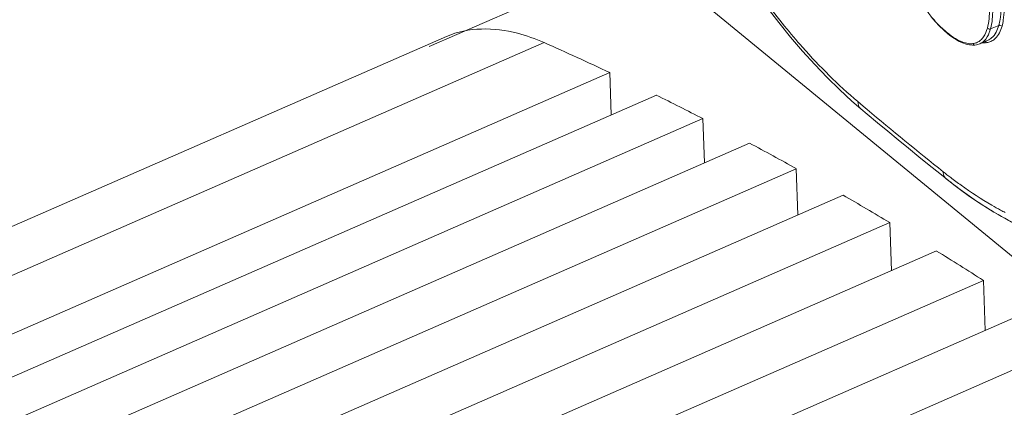
# Model space of a CAD drawing. Units: millimetres. Extents: x 7058 to 8941, y 527 to 1862.
# Drawn here: x 8128 to 8162, y 1239 to 1252 of the extents above; entities that cross this region are included whole.
import ezdxf

# ---------------------------------------------------------------- set-up
doc = ezdxf.new("R2010")
doc.units = ezdxf.units.MM
doc.layers.get('0').update_dxf_attribs({"lineweight": 18})

msp = doc.modelspace()

# ---------------------------------------------------------------- linework, layer by layer
for p, q in [((8152.155, 1255.413), (8142.399, 1251.142)), ((8216.65, 1199.261), (8151.452, 1252.848)), ((8153.9, 1252.469), (8154.297, 1251.952)), ((8154.297, 1251.952), (8154.699, 1251.454)), ((8159.478, 1252.149), (8159.616, 1251.985)), ((8159.616, 1251.985), (8159.761, 1251.831)), ((8161.786, 1251.857), (8161.503, 1251.734)), ((8159.761, 1251.831), (8159.911, 1251.69)), ((8159.911, 1251.69), (8160.064, 1251.56)), ((8160.064, 1251.56), (8160.083, 1251.545)), ((8160.083, 1251.545), (8160.119, 1251.518)), ((8160.119, 1251.518), (8160.272, 1251.408)), ((8081.17, 1224.42), (8142.987, 1251.482)), ((8084.491, 1224.207), (8146.308, 1251.269)), ((8154.699, 1251.454), (8155.108, 1250.976)), ((8160.272, 1251.408), (8160.416, 1251.322)), ((8160.416, 1251.322), (8160.548, 1251.259)), ((8160.548, 1251.259), (8160.669, 1251.216)), ((8160.669, 1251.216), (8160.785, 1251.191)), ((8160.785, 1251.191), (8160.895, 1251.182)), ((8160.895, 1251.182), (8160.971, 1251.185)), ((8160.972, 1251.186), (8160.971, 1251.185)), ((8160.972, 1251.186), (8161.023, 1251.193)), ((8161.023, 1251.193), (8161.076, 1251.207)), ((8161.076, 1251.207), (8161.128, 1251.225)), ((8161.128, 1251.225), (8161.137, 1251.229)), ((8161.419, 1251.352), (8161.137, 1251.229)), ((8155.108, 1250.976), (8155.521, 1250.519)), ((8155.521, 1250.519), (8155.939, 1250.083)), ((8148.541, 1250.247), (8094.912, 1226.77)), ((8148.593, 1248.809), (8148.541, 1250.247)), ((8155.939, 1250.083), (8156.362, 1249.67)), ((8156.362, 1249.67), (8156.787, 1249.279)), ((8150.127, 1249.481), (8096.498, 1226.003)), ((8156.787, 1249.279), (8157.092, 1249.015)), ((8156.984, 1249.261), (8157.169, 1249.106)), ((8157.092, 1249.015), (8157.307, 1248.834)), ((8157.169, 1249.106), (8157.302, 1248.994)), ((8157.307, 1248.834), (8157.654, 1248.543)), ((8151.714, 1248.68), (8098.084, 1225.202)), ((8151.768, 1247.173), (8151.714, 1248.68)), ((8157.654, 1248.543), (8158.003, 1248.252)), ((8158.003, 1248.252), (8158.354, 1247.961)), ((8153.302, 1247.845), (8099.673, 1224.367)), ((8158.354, 1247.961), (8158.707, 1247.672)), ((8158.707, 1247.672), (8159.06, 1247.383)), ((8159.06, 1247.383), (8159.416, 1247.095)), ((8154.891, 1246.976), (8101.262, 1223.499)), ((8154.948, 1245.403), (8154.891, 1246.976)), ((8159.416, 1247.095), (8159.773, 1246.807)), ((8159.773, 1246.807), (8160.084, 1246.558)), ((8160.084, 1246.558), (8160.303, 1246.388)), ((8160.303, 1246.388), (8160.522, 1246.224)), ((8160.522, 1246.224), (8160.742, 1246.066)), ((8156.482, 1246.074), (8102.853, 1222.597)), ((8160.742, 1246.066), (8160.961, 1245.915)), ((8160.961, 1245.915), (8161.181, 1245.769)), ((8161.181, 1245.769), (8161.401, 1245.63)), ((8161.401, 1245.63), (8161.62, 1245.497)), ((8161.62, 1245.497), (8161.767, 1245.412)), ((8161.768, 1245.411), (8162.352, 1245.077)), ((8158.074, 1245.139), (8104.444, 1221.662)), ((8158.132, 1243.5), (8158.074, 1245.139)), ((8159.667, 1244.172), (8106.037, 1220.694)), ((8161.261, 1243.171), (8107.631, 1219.693)), ((8161.322, 1241.466), (8161.261, 1243.171)), ((8162.856, 1242.138), (8109.227, 1218.66)), ((8164.452, 1241.073), (8110.823, 1217.595))]:
    msp.add_line(p, q)
for centre, radius, start, end in [((8173.94, 1267.639), 25.06, 216.668, 219.1064), ((8162.293, 1254.399), 3.592, 225.3605, 229.1331), ((8162.276, 1254.379), 3.566, 229.1382, 231.7574), ((8161.932, 1253.943), 3.011, 231.7569, 232.3756), ((8107.022, 1162.451), 97.119, 64.69039, 66.13926), ((8160.836, 1251.822), 0.59, 270.029, 276.1169), ((8160.843, 1251.755), 0.522, 276.1533, 280.1765), ((8160.849, 1251.719), 0.486, 280.1432, 288.2388), ((8160.855, 1251.698), 0.465, 288.3521, 303.7066), ((8160.84, 1251.72), 0.491, 303.7679, 310.8811), ((8161.294, 1251.966), 0.701, 264.8159, 269.7538), ((8161.294, 1251.897), 0.632, 269.7393, 276.164), ((8161.301, 1251.821), 0.556, 276.1916, 281.5808), ((8103.329, 1154.786), 105.627, 62.73731, 63.70156), ((8248.82, 1358.034), 142.357, 229.99311, 231.34162), ((8099.521, 1147.543), 113.811, 60.88825, 61.80007), ((8169.413, 1258.768), 15.238, 231.3357, 232.5508), ((8095.27, 1140.047), 122.428, 59.13714, 60.00109), ((8167.103, 1255.338), 11.099, 239.9782, 241.7368), ((8166.876, 1254.918), 10.62, 241.7429, 242.6895), ((8167.042, 1254.596), 10.591, 240.1364, 245.6412), ((8090.577, 1132.325), 131.464, 57.47544, 58.2957)]:
    msp.add_arc(centre, radius, start, end)
for points, knots in [([(8159.769, 1251.843), (8159.677, 1251.934), (8159.293, 1252.355), (8159.009, 1252.86), (8158.841, 1253.265)], [0, 0, 0, 0, 0.228705, 1, 1, 1, 1]), ([(8161.467, 1252.661), (8161.469, 1252.579), (8161.471, 1252.279), (8161.456, 1251.972), (8161.395, 1251.761)], [0, 0, 0, 0, 0.269692, 1, 1, 1, 1]), ([(8161.577, 1252.652), (8161.579, 1252.569), (8161.581, 1252.262), (8161.565, 1251.949), (8161.503, 1251.734)], [0, 0, 0, 0, 0.269798, 1, 1, 1, 1]), ([(8161.786, 1251.857), (8161.805, 1251.924), (8161.864, 1252.228), (8161.866, 1252.538), (8161.86, 1252.776)], [0, 0, 0, 0, 0.22658, 1, 1, 1, 1]), ([(8161.894, 1251.83), (8161.913, 1251.898), (8161.974, 1252.208), (8161.976, 1252.524), (8161.97, 1252.767)], [0, 0, 0, 0, 0.226545, 1, 1, 1, 1]), ([(8161.419, 1251.352), (8161.462, 1251.371), (8161.645, 1251.487), (8161.74, 1251.699), (8161.786, 1251.857)], [0, 0, 0, 0, 0.224456, 1, 1, 1, 1]), ([(8146.308, 1251.269), (8146.013, 1251.399), (8144.963, 1251.79), (8143.724, 1251.804), (8142.987, 1251.482)], [0, 0, 0, 0, 0.285998, 1, 1, 1, 1]), ([(8154.494, 1251.832), (8154.692, 1251.588), (8155.464, 1250.677), (8156.312, 1249.829), (8156.984, 1249.261)], [0, 0, 0, 0, 0.263302, 1, 1, 1, 1]), ([(8160.081, 1251.542), (8160.078, 1251.545), (8160.077, 1251.557), (8160.082, 1251.567), (8160.085, 1251.573)], [0, 0, 0, 0, 0.374738, 1, 1, 1, 1]), ([(8161.503, 1251.734), (8161.491, 1251.693), (8161.443, 1251.547), (8161.365, 1251.408), (8161.286, 1251.33)], [0, 0, 0, 0, 0.276188, 1, 1, 1, 1]), ([(8161.552, 1251.327), (8161.592, 1251.349), (8161.76, 1251.473), (8161.849, 1251.676), (8161.894, 1251.83)], [0, 0, 0, 0, 0.224021, 1, 1, 1, 1]), ([(8160.971, 1251.185), (8160.958, 1251.183), (8160.926, 1251.18), (8160.917, 1251.215), (8160.921, 1251.228)], [0, 0, 0, 0, 0.492946, 1, 1, 1, 1]), ([(8161.361, 1251.268), (8161.358, 1251.278), (8161.348, 1251.295), (8161.335, 1251.31), (8161.326, 1251.315)], [0, 0, 0, 0, 0.508658, 1, 1, 1, 1]), ([(8159.893, 1246.87), (8159.894, 1246.845), (8159.904, 1246.753), (8159.953, 1246.662), (8160.005, 1246.62)], [0, 0, 0, 0, 0.275363, 1, 1, 1, 1]), ([(8160.042, 1246.596), (8160.184, 1246.482), (8160.736, 1246.056), (8161.319, 1245.668), (8161.767, 1245.412)], [0, 0, 0, 0, 0.259923, 1, 1, 1, 1]), ([(8160.148, 1246.671), (8160.263, 1246.582), (8160.716, 1246.247), (8161.188, 1245.938), (8161.55, 1245.729)], [0, 0, 0, 0, 0.258279, 1, 1, 1, 1])]:
    msp.add_open_spline(points, degree=3, knots=knots)
for points in [[(8161.894, 1251.83), (8161.875, 1251.852), (8161.821, 1251.875), (8161.81, 1251.848)], [(8160.381, 1251.368), (8160.28, 1251.423), (8160.185, 1251.488), (8160.094, 1251.558)], [(8161.395, 1251.761), (8161.366, 1251.659), (8161.325, 1251.557), (8161.266, 1251.469)], [(8161.503, 1251.734), (8161.477, 1251.722), (8161.419, 1251.729), (8161.42, 1251.757)], [(8160.646, 1251.258), (8160.554, 1251.283), (8160.465, 1251.322), (8160.381, 1251.368)], [(8160.836, 1251.232), (8160.772, 1251.232), (8160.708, 1251.242), (8160.646, 1251.258)], [(8161.286, 1251.33), (8161.243, 1251.288), (8161.192, 1251.253), (8161.138, 1251.229)], [(8161.266, 1251.469), (8161.236, 1251.425), (8161.202, 1251.384), (8161.161, 1251.349)], [(8161.413, 1251.276), (8161.461, 1251.286), (8161.508, 1251.303), (8161.552, 1251.327)], [(8156.984, 1249.261), (8156.987, 1249.172), (8157.024, 1249.073), (8157.092, 1249.015)]]:
    msp.add_open_spline(points, degree=3)

doc.saveas('drawing.dxf')
